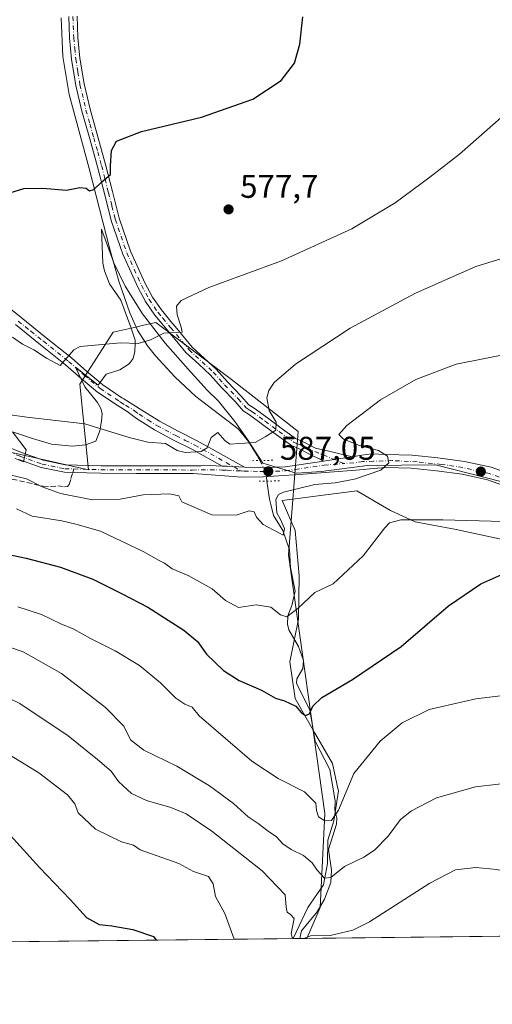
# Model space of a CAD drawing. Units: metres. Extents: x 576542 to 579971, y 4747365 to 4749717.
# Drawn here: x 578246 to 578390, y 4747365 to 4747665 of the extents above; entities that cross this region are included whole.
import ezdxf

# ---------------------------------------------------------------- set-up
doc = ezdxf.new("R2010")
doc.units = ezdxf.units.M
doc.header["$MEASUREMENT"] = 0
for name, pattern in [('DGN Style 3', [2.307223458686699, 1.648016756204785, -0.6592067024819142]), ('DGN Style 4', [2.6384748266838614, 1.318413404963828, -0.6592067024819142, 0.001648016756204785, -0.6592067024819142]), ('DGN Style 5', [1.1536117293433497, 0.4944050268614355, -0.6592067024819142])]:
    doc.linetypes.add(name, pattern=pattern)
for name, color, linetype, lineweight in [('Comarca CxS', 21, 'Continuous', 0), ('Comunidad Autónoma CxS', 142, 'Continuous', 0), ('Corriente natural lineal', 142, 'Continuous', 13), ('Corriente natural lineal oculto', 9, 'DGN Style 4', 13), ('Curva de nivel maestra', 30, 'Continuous', 30), ('Curva de nivel normal', 30, 'Continuous', 0), ('Entidad de ámbito territorial CxS', 92, 'Continuous', 0), ('Espacio natural protegido', 121, 'Continuous', 13), ('Espacio natural protegido CxS', 121, 'Continuous', 0), ('Municipio CxS', 4, 'Continuous', 0), ('Pastizal CxS', 92, 'Continuous', 0), ('Pista pavimentada Cxs', 135, 'Continuous', 0), ('Pista pavimentada eje', 135, 'DGN Style 4', 0), ('Prado CxS', 92, 'Continuous', 0), ('Provincia CxS', 1, 'Continuous', 0), ('Puente lineal', 2, 'DGN Style 5', 0), ('Punto de cota en terreno', 7, 'Continuous', 0), ('Rótulo de punto de cota en terreno', 7, 'Continuous', 0), ('Senda', 7, 'DGN Style 3', 0), ('Senda no paivmentada conexión', 7, 'DGN Style 3', 0), ('Suelo desnudo CxS', 253, 'Continuous', 0)]:
    doc.layers.add(name, color=color, linetype=linetype, lineweight=lineweight)
doc.styles.add('Style-Arial', font='txt')

# ---------------------------------------------------------------- blocks, each defined once
blk = doc.blocks.new('*U14')
at = {"layer": 'Prado CxS', "color": 92, "linetype": 'Continuous', "lineweight": 0}
blk.add_polyline3d([(578529.0225999998, 4747387.357899999, 607.1684999999999), (578333.3295, 4747385.1325, 613.959600000002), (578337.4036999998, 4747394.625700001, 612.222099999999), (578338.8154999996, 4747423.2487, 604.3852999999945), (578327.7496999997, 4747502.1623, 590.4986999999965), (578330.6401000004, 4747539.7281, 586.2774999999965), (578310.4123000001, 4747555.621300001, 582.1298999999999), (578287.2959000003, 4747572.9595, 578.7213999999949), (578283.1357000005, 4747572.035300001, 578.6521999999968), (578281.6120999996, 4747571.696900001, 578.7287999999971), (578274.2928999999, 4747570.0711, 579.1569000000018), (578264.1788999997, 4747554.177300001, 581.5488999999943), (578266.8312999997, 4747528.004100001, 587.4342000000033), (578191.5926999999, 4747545.049500001, 588.734700000001)], dxfattribs=at)
blk = doc.blocks.new('*U16')
at = {"layer": 'Espacio natural protegido CxS', "color": 121, "linetype": 'Continuous', "lineweight": 0, "flags": 128}
for points in [[(578244.4178000003, 4747531.546299999), (578246.9498000003, 4747530.499299999), (578247.7718999992, 4747534.110200001), (578243.6630000008, 4747539.6853), (578249.6959999999, 4747537.601199999), (578255.5179000013, 4747535.924100001), (578261.8319000007, 4747535.215), (578265.8448999992, 4747535.658999999), (578269.0438999991, 4747536.8339), (578270.280000001, 4747539.890900001), (578270.7440000009, 4747542.9069), (578270.9980999996, 4747545.1799), (578270.5351000006, 4747546.765799999), (578269.5820999999, 4747548.534800001), (578265.6412000015, 4747553.3249), (578262.8654000004, 4747559.388900002), (578269.6942000003, 4747553.868799999), (578272.2092999996, 4747557.188799999), (578276.3202999989, 4747558.516700001), (578279.211400001, 4747560.365599999), (578280.4194000005, 4747562.0196), (578280.9113999997, 4747564.137599999), (578281.0025000012, 4747566.602700001), (578281.0384999996, 4747567.575599999), (578279.6935999988, 4747571.561600001), (578276.6517000003, 4747579.8296), (578273.2438000002, 4747584.814600001), (578271.6318999998, 4747588.703600002), (578271.1278999995, 4747591.061600001), (578270.7530999999, 4747601.458500001), (578274.4669000001, 4747591.1975), (578278.0138000001, 4747584.023499999), (578283.2166, 4747575.640499999), (578290.1445000008, 4747566.680500001), (578297.1853000005, 4747558.729400001), (578302.0764000008, 4747553.3336), (578302.9911999991, 4747552.3244), (578306.4550999999, 4747548.9953), (578311.3920000001, 4747542.815300002), (578315.2489000007, 4747537.268300001), (578319.9457999995, 4747530.092300001), (578330.0256999992, 4747526.982200001), (578331.8353000003, 4747527.103399999), (578337.7276999992, 4747527.498099999), (578351.7807000004, 4747529.326900001), (578372.5456999991, 4747529.577600001), (578392.8196000007, 4747524.339299999)], [(578394.329300001, 4747506.532400001), (578378.8603000002, 4747509.876599999), (578366.3034000001, 4747512.171800001), (578358.8444999988, 4747515.683900001), (578348.5595999997, 4747521.623000001), (578333.6493000003, 4747519.711200001), (578331.3096000007, 4747519.411199999), (578325.8285000003, 4747518.708299999), (578329.7853999994, 4747509.5143), (578331.018100001, 4747495.772399998), (578330.7308999992, 4747482.556399999), (578328.1575999995, 4747469.4916), (578329.8013999999, 4747458.288599999), (578335.6511999995, 4747447.929599999), (578341.1299999994, 4747438.4646), (578342.7826000003, 4747430.889799999), (578342.9369000006, 4747430.182600001), (578341.5557000005, 4747421.045700001), (578339.703599999, 4747415.090800002), (578339.6173999994, 4747407.973800001), (578338.3953000006, 4747401.5049), (578333.6082000004, 4747394.565000001), (578329.1120999994, 4747385.084600001), (576568.2300005824, 4747365.059982486)]]:
    blk.add_lwpolyline(points, dxfattribs=at)
blk = doc.blocks.new('5PATER')
at = {"layer": 'Suelo desnudo CxS', "linetype": 'Continuous', "lineweight": 0}
h = blk.add_hatch(color=51, dxfattribs=at)
edge = h.paths.add_edge_path()
edge.add_ellipse((0, 0), major_axis=(-0.1095731443231308, -0.1110710700762829), ratio=0.9994222409660322, start_angle=0, end_angle=360)

msp = doc.modelspace()

# ---------------------------------------------------------------- linework, layer by layer
at = {"layer": 'Comarca CxS', "color": 21, "linetype": 'Continuous', "lineweight": 0, "flags": 128}
msp.add_lwpolyline([(578329.1120999994, 4747385.084600001), (576568.2300005824, 4747365.059982486), (576559.6156308824, 4748137.495154538), (576556.7958000008, 4748390.3429), (576542.4300005818, 4749678.499982463), (577975.5884536179, 4749694.803347335), (578665.8004393191, 4749702.655080562), (578800.1021328653, 4749704.182873603), (579534.9452000001, 4749712.542400001), (579553.9290999997, 4749712.758400001), (579594.4498079959, 4749713.219249983), (579944.3800006084, 4749717.199982461), (579945.4058999999, 4749629.231799999), (579963.479382611, 4748079.495227152), (579971.3600006093, 4747403.759982483), (579950.9594754932, 4747403.527990077)], close=True, dxfattribs=at)
at = {"layer": 'Comunidad Autónoma CxS', "color": 142, "linetype": 'Continuous', "lineweight": 0, "flags": 128}
msp.add_lwpolyline([(578329.1120999994, 4747385.084600001), (576568.2300005824, 4747365.059982486), (576559.6156308824, 4748137.495154538), (576556.7958000008, 4748390.3429), (576542.4300005818, 4749678.499982463), (577975.5884536179, 4749694.803347335), (578665.8004393191, 4749702.655080562), (578800.1021328653, 4749704.182873603), (579534.9452000001, 4749712.542400001), (579553.9290999997, 4749712.758400001), (579594.4498079959, 4749713.219249983), (579944.3800006084, 4749717.199982461), (579945.4058999999, 4749629.231799999), (579963.479382611, 4748079.495227152), (579971.3600006093, 4747403.759982483), (579950.9594754932, 4747403.527990077)], close=True, dxfattribs=at)
at = {"layer": 'Corriente natural lineal', "color": 142, "linetype": 'Continuous', "lineweight": 13}
for points in [[(578319.0270999996, 4747530.8803, 585.3255999999965), (578318.2100999998, 4747532.450099999, 584.652700000006), (578315.5800999999, 4747536.700099999, 583.505799999999), (578312.3501000004, 4747540.540100001, 583.2577000000019), (578299.4901000002, 4747550.390100001, 581.1201000000001), (578293.1300999997, 4747556.360099999, 580.1998000000021), (578287.2200999996, 4747562.780099999, 578.9247999999934), (578284.8201000001, 4747565.8301, 579.0715999999958), (578281.7401000002, 4747570.640100001, 578.8092999999935), (578279.3501000004, 4747575.890100001, 578.5509000000021), (578276.0701000001, 4747585.5701, 577.2752000000038), (578273.2500999998, 4747595.370100001, 576.3827000000019), (578267.0401, 4747619.9001, 574.306700000001), (578260.8800999997, 4747642.530099999, 572.8537000000069), (578258.9401000004, 4747654.130100001, 572.0801000000065), (578258.4901000002, 4747665.880100001, 571.5847000000067)], [(578331.1458999999, 4747385.1077, 614.280700000003), (578331.6599000003, 4747387.4506, 613.7912000000069), (578336.4710999997, 4747393.246400001, 612.7289000000019), (578338.6649000002, 4747397.1436, 611.5274999999965), (578340.6171000004, 4747402.163000001, 609.5987000000023), (578340.8302999996, 4747405.948000001, 608.6071999999986), (578339.9145999998, 4747412.2907, 607.1247000000003), (578342.3953, 4747419.9878, 604.0660999999964), (578342.4138000002, 4747421.8158, 603.726999999999), (578341.8372999998, 4747424.256100001, 603.4570999999996), (578341.9299999997, 4747427.0645, 602.9689000000071), (578340.3631999996, 4747436.698899999, 602.1790999999939), (578335.8136999998, 4747445.3397, 600.5812000000005), (578334.2585000005, 4747454.743799999, 599.4410000000062), (578330.2059000004, 4747462.992500001, 598.2483999999968), (578330.2978999997, 4747464.329600001, 598.0864000000003), (578332.0789999999, 4747467.4321, 597.652900000001), (578332.3400999998, 4747469.913699999, 597.2930000000051), (578330.7505000001, 4747474.218699999, 596.729800000001), (578327.8073000005, 4747479.296599999, 595.7358999999997), (578327.4112999998, 4747481.0165, 595.3742000000057), (578327.5103000002, 4747483.5417, 594.7792999999947), (578328.7107999995, 4747486.648600001, 593.939400000003), (578329.7527999999, 4747491.010500001, 592.9140999999945), (578328.3679000001, 4747498.2336, 591.3815000000031), (578328.0455, 4747503.6654, 590.3130999999995), (578325.9841, 4747509.505700001, 589.6940999999933), (578323.1348000001, 4747514.085200001, 588.6546999999991), (578322.341, 4747517.524800001, 587.4968999999984), (578321.9441000001, 4747519.112299999, 587.4081000000006), (578321.1736000003, 4747524.603599999, 586.7793999999994)]]:
    msp.add_polyline3d(points, dxfattribs=at)
at = {"layer": 'Corriente natural lineal oculto', "color": 9, "linetype": 'DGN Style 4', "lineweight": 13, "extrusion": (-0.4929510070940804, 0.03279916725278611, 0.8694386230392894), "elevation": -128858.9827661934, "flags": 128}
msp.add_lwpolyline([(-4775445.007979747, 227960.3567580525), (-4775447.920527031, 227959.6572209282), (-4775451.128326749, 227957.4140871282)], dxfattribs=at)
at = {"layer": 'Curva de nivel maestra', "color": 30, "linetype": 'Continuous', "lineweight": 30, "flags": 128}
for points, elevation in [([(578239.7599999999, 4747611.590100001), (578247.1299999999, 4747613.800100001), (578252.8899999997, 4747613.9901), (578260.0999999996, 4747613.380100001), (578264.2000000002, 4747614.140100001), (578266.0499999998, 4747613.9901), (578267.0899999999, 4747613.170100001), (578268.4199999999, 4747613.5001), (578270.8899999997, 4747615.920100001), (578273.4600000001, 4747618.0701), (578273.5099999999, 4747620.770099999), (578273.7800000003, 4747625.450099999), (578275.3600000005, 4747628.2601), (578282.9100000003, 4747631.200099999), (578301.1799999997, 4747635.5801), (578316.8499999996, 4747641.100099999), (578325.4699999997, 4747646.8101), (578329.5199999996, 4747652.110099999), (578331.1799999997, 4747657.880100001), (578332.0999999996, 4747666.200099999)], 575), ([(578239.4900000002, 4747502.880100001), (578247.8399999999, 4747501.130100001), (578258.2300000004, 4747498.3301), (578268.1500000004, 4747494.710100001), (578277.0999999996, 4747490.210100001), (578284.8799999999, 4747486.170100001), (578295.8600000005, 4747479.1601), (578300.0199999996, 4747475.670100001), (578302.7400000002, 4747471.8101), (578307.9000000004, 4747466.890100001), (578312.7400000002, 4747463.800100001), (578319.4600000001, 4747460.8201), (578323.75, 4747458.4301), (578326.5300000003, 4747457.5801), (578329.9199999999, 4747456.0001), (578331.6699999999, 4747453.920100001), (578332.9500000002, 4747453.090100001), (578334.1100000005, 4747453.6501), (578335.1299999999, 4747455.9801), (578337.8700000001, 4747458.6501), (578347.2300000004, 4747464.0801), (578362.0800000001, 4747474.220100001), (578376.5, 4747486.5801), (578386.3200000003, 4747493.2601), (578395.4600000001, 4747497.3301)], 600.0000000000001), ([(578240.1200000001, 4747419.7501), (578251.8700000001, 4747406.8301), (578261.2400000002, 4747397.0101), (578266.1900000004, 4747391.520099999), (578270.0199999996, 4747389.380100001), (578273.8899999997, 4747389.0001), (578280.2599999999, 4747387.890100001), (578286.5700000003, 4747385.700099999), (578287.4188000001, 4747384.6106)], 625), ([(578287.4188000001, 4747384.6106), (578287.4189999999, 4747384.610400001)], 625)]:
    msp.add_lwpolyline(points, dxfattribs=dict(at, elevation=elevation))
at = {"layer": 'Curva de nivel normal', "color": 30, "linetype": 'Continuous', "lineweight": 0, "flags": 128}
for points, elevation in [([(578393.2999999998, 4747636.230000001), (578379.8700000001, 4747624.27), (578370.8399999999, 4747617.34), (578360.2199999997, 4747609.51), (578347.0300000003, 4747601.52), (578325.6399999997, 4747591.76), (578303.5099999999, 4747583.609999999), (578295.0499999998, 4747579.710000001), (578293.5800000001, 4747577.91), (578293.8600000005, 4747575.27), (578295.0300000003, 4747571.600000001), (578295.3300000001, 4747570.029999999), (578289.7199999997, 4747569.680000001), (578285.6699999999, 4747567.66), (578281.8799999999, 4747566.57), (578276.5, 4747566.730000001), (578264.25, 4747565.609999999), (578262.3700000001, 4747564.640000001), (578258.1900000004, 4747559.9), (578254, 4747562.060000001), (578250.1500000004, 4747564.600000001), (578246.6600000003, 4747566.390000001), (578243.6799999997, 4747568.480000001)], 580), ([(578392.4100000003, 4747592.369999999), (578384.7999999998, 4747590.060000001), (578366.4100000003, 4747581.949999999), (578346.5, 4747571.210000001), (578329.8399999999, 4747560.27), (578323.3700000001, 4747554.66), (578321.75, 4747552.26), (578321.1200000001, 4747549.99), (578321.8300000001, 4747546.109999999), (578323.9900000002, 4747542.539999999), (578323.8600000005, 4747540.17), (578320.6699999999, 4747538.109999999), (578317.5499999998, 4747536.4), (578312.8300000001, 4747536.09), (578309.9000000004, 4747535.850000001), (578308.29, 4747536.970000001), (578306.2100000001, 4747539.42), (578304.1900000004, 4747537.859999999), (578302.9199999999, 4747534.720000001), (578301.1399999997, 4747533.66), (578296.2699999996, 4747533.359999999), (578293.79, 4747533.99), (578290.2300000004, 4747536.08), (578284.9100000003, 4747536.529999999), (578279.2000000002, 4747537.939999999), (578265.6399999997, 4747542.08), (578248.0300000003, 4747544.09), (578230.5899999999, 4747546.529999999)], 585), ([(578396.8399999999, 4747563.850000001), (578378.8399999999, 4747560.230000001), (578366.5, 4747555.550000001), (578355.7199999997, 4747549.390000001), (578345.5, 4747541.58), (578343.1100000005, 4747538.850000001), (578344.4500000002, 4747537.41), (578349.4100000003, 4747535.42), (578355.1399999997, 4747533.99), (578357.8600000005, 4747532.180000001), (578358.3300000001, 4747530.140000001), (578355.8399999999, 4747527.92), (578347.8099999996, 4747525.230000001), (578341.9600000001, 4747524.100000001), (578335.7599999999, 4747523.550000001), (578326.2599999999, 4747521.230000001), (578324.6500000004, 4747520.560000001), (578323.8600000005, 4747518.960000001), (578324.2199999997, 4747514.91), (578325.3399999999, 4747512.859999999), (578326.5, 4747510.199999999), (578326.0999999996, 4747508.15), (578320.04, 4747511.34), (578317.9600000001, 4747513.59), (578317.2999999998, 4747515.25), (578315.7300000004, 4747515.57), (578311.7400000002, 4747514.189999999), (578304.3799999999, 4747514.34), (578295.2599999999, 4747518.279999999), (578294.29, 4747520.09), (578291.4800000004, 4747520.76), (578283.4600000001, 4747520.41), (578276.4400000004, 4747519.060000001), (578267.9699999997, 4747518.930000001), (578258.2300000004, 4747520.84), (578252.6699999999, 4747522.880000001), (578247.9400000004, 4747525.34), (578242.8600000005, 4747526.57)], 590), ([(578393.1500000004, 4747512.26), (578374.7300000004, 4747512.82), (578361.9600000001, 4747512.75), (578358.5199999996, 4747511.850000001), (578357.0599999996, 4747510.380000001), (578350.4800000004, 4747501.779999999), (578341.3300000001, 4747493.300000001), (578335.7199999997, 4747490.600000001), (578330.6299999999, 4747485.880000001), (578327.2199999997, 4747483.27), (578325.25, 4747483.880000001), (578322.3200000003, 4747486.15), (578317.9100000003, 4747486.869999999), (578312.5499999998, 4747486.02), (578308.5499999998, 4747488.199999999), (578304.4800000004, 4747491.74), (578297.1600000003, 4747495.779999999), (578292.25, 4747497.880000001), (578289.9500000002, 4747499.600000001), (578288.1100000005, 4747500.52), (578283.4800000004, 4747503.130000001), (578270.4500000002, 4747509.300000001), (578262.9699999997, 4747511.5), (578258.7199999997, 4747512.480000001), (578249.6699999999, 4747513.92), (578244.9000000004, 4747516.199999999)], 595), ([(578403.1799999997, 4747460.41), (578384.8200000003, 4747458.180000001), (578370.5599999996, 4747455.01), (578362.3600000005, 4747450.869999999), (578355.6500000004, 4747445.289999999), (578347.6600000003, 4747435.480000001), (578342.9800000004, 4747424.27), (578340.8200000003, 4747421.07), (578338.7699999996, 4747421.01), (578336.8600000005, 4747422.25), (578336.25, 4747424.15), (578336.0800000001, 4747426.42), (578332.6299999999, 4747429.859999999), (578324.5899999999, 4747433.890000001), (578316.5700000003, 4747439.220000001), (578300.5599999996, 4747453.039999999), (578298.3899999997, 4747455.640000001), (578296.1799999997, 4747456.539999999), (578293.4400000004, 4747458.430000001), (578288.7800000003, 4747463.07), (578282.3700000001, 4747468.33), (578274.9100000003, 4747472.869999999), (578267.4000000004, 4747476.640000001), (578262.3700000001, 4747479.449999999), (578258.3200000003, 4747481.09), (578252.4600000001, 4747483.939999999), (578245.2699999996, 4747486.27)], 605), ([(578230.7199999997, 4747478), (578246.9299999997, 4747472.550000001), (578258.6200000001, 4747465.9), (578272.0199999996, 4747455.619999999), (578277.5599999996, 4747449.84), (578279.5899999999, 4747445.710000001), (578283.6699999999, 4747442.600000001), (578293.6799999997, 4747437.699999999), (578303.6799999997, 4747431.680000001), (578310.9500000002, 4747426.300000001), (578315.4699999997, 4747422.230000001), (578318.5300000003, 4747420.17), (578321.5099999999, 4747417.82), (578324.1200000001, 4747416.09), (578325.9800000004, 4747413.970000001), (578328.5199999996, 4747412.220000001), (578332.29, 4747410.430000001), (578334.9800000004, 4747408.210000001), (578336.5, 4747405.939999999), (578338.7400000002, 4747403.51), (578340.6399999997, 4747403.680000001), (578344.75, 4747407.09), (578350.7000000002, 4747409.91), (578353.9800000004, 4747412.039999999), (578358.0999999996, 4747416.369999999), (578361.8499999996, 4747421.380000001), (578365.1699999999, 4747424.08), (578372.8399999999, 4747428.050000001), (578384.6900000004, 4747431.4), (578398.7699999996, 4747433.01)], 610), ([(578235.7100000001, 4747461.66), (578245.8399999999, 4747456.779999999), (578260.5999999996, 4747446.960000001), (578269.54, 4747439.720000001), (578273.7300000004, 4747436.180000001), (578275.9500000002, 4747433.029999999), (578279.9000000004, 4747429.34), (578284.4400000004, 4747427.199999999), (578291.9000000004, 4747425.100000001), (578296.5999999996, 4747423.140000001), (578304.3300000001, 4747417.859999999), (578319.7300000004, 4747405.77), (578326.6799999997, 4747398.480000001), (578327.0700000003, 4747394.65), (578327.2999999998, 4747393.180000001), (578328.3499999996, 4747392.449999999), (578329.4400000004, 4747391.180000001), (578328.5700000003, 4747386.680000001), (578328.8200000003, 4747385.42), (578329.3337000003, 4747385.087099999)], 615), ([(578311.2117, 4747384.881100001), (578308.3700000001, 4747392.730000001), (578305.4600000001, 4747397.92), (578304.7599999999, 4747401.83), (578303.3499999996, 4747404.08), (578298.7800000003, 4747405.600000001), (578294.3600000005, 4747408.039999999), (578282.5099999999, 4747412.15), (578280.54, 4747413.59), (578276.8300000001, 4747414.609999999), (578268.9400000004, 4747418.42), (578263.6799999997, 4747423.480000001), (578262.6699999999, 4747426.15), (578260.3899999997, 4747428.960000001), (578251.6600000003, 4747435.67), (578236.3300000001, 4747445.039999999)], 620), ([(578332.3858000003, 4747385.1218), (578334.4000000004, 4747385.9), (578340.4100000003, 4747386.060000001), (578347.3200000003, 4747387.720000001), (578352.4000000004, 4747390.16), (578370.8399999999, 4747402.039999999), (578378.6600000003, 4747406.039999999), (578384.8300000001, 4747406.810000001), (578391.2199999997, 4747406.199999999), (578399.9600000001, 4747404.119999999), (578408.5199999996, 4747400.890000001), (578417.8200000003, 4747396.65), (578426.5899999999, 4747392.92), (578436.4500000002, 4747386.77), (578437.1117000004, 4747386.312700001)], 615)]:
    msp.add_lwpolyline(points, dxfattribs=dict(at, elevation=elevation))
at = {"layer": 'Entidad de ámbito territorial CxS', "color": 92, "linetype": 'Continuous', "lineweight": 0, "flags": 128}
msp.add_lwpolyline([(579950.9594754932, 4747403.527990077), (578329.1120999994, 4747385.084600001), (576568.2300005824, 4747365.059982486)], dxfattribs=at)
at = {"layer": 'Espacio natural protegido', "color": 121, "linetype": 'Continuous', "lineweight": 13, "flags": 128}
for points in [[(578244.4177999995, 4747531.5463), (578246.9497999996, 4747530.4993), (578247.7718999984, 4747534.110200002), (578243.6629999998, 4747539.685299999), (578249.695999999, 4747537.601199998), (578255.5179000006, 4747535.924100001), (578261.8319, 4747535.214999998), (578265.8448999984, 4747535.659), (578269.0438999982, 4747536.833900001), (578270.28, 4747539.8909), (578270.7440000002, 4747542.906899998), (578270.9980999988, 4747545.1799), (578270.5350999997, 4747546.765799998), (578269.5820999991, 4747548.534800002), (578265.6412000007, 4747553.324900002), (578262.8653999994, 4747559.388900002), (578269.6941999993, 4747553.8688), (578272.2092999989, 4747557.188800001), (578276.320299998, 4747558.516700001), (578279.2114000003, 4747560.3656), (578280.4193999995, 4747562.019600002), (578280.9113999989, 4747564.137599999), (578281.0025000003, 4747566.602700001), (578281.0384999987, 4747567.575599999), (578279.693599998, 4747571.561600001), (578276.6516999993, 4747579.8296), (578273.2437999992, 4747584.814600003), (578271.631899999, 4747588.703600002), (578271.1278999987, 4747591.061600001), (578270.753099999, 4747601.458499999), (578274.4668999994, 4747591.197500001), (578278.0137999991, 4747584.023499998), (578283.2165999992, 4747575.640499998), (578290.1444999997, 4747566.680500002), (578297.1852999995, 4747558.729400001), (578302.0763999999, 4747553.333600001), (578302.9911999983, 4747552.324400002), (578306.4550999991, 4747548.995299999), (578311.3919999994, 4747542.815300004), (578315.2488999999, 4747537.268300002), (578319.9457999987, 4747530.092300002), (578330.0256999984, 4747526.982200001), (578331.8352999993, 4747527.103399999), (578337.7276999984, 4747527.4981), (578351.7806999995, 4747529.326900002), (578372.5456999983, 4747529.577600002), (578392.8195999999, 4747524.339299999)], [(578394.3293000001, 4747506.532400002), (578378.8602999992, 4747509.8766), (578366.3033999993, 4747512.171800002), (578358.844499998, 4747515.683900001), (578348.5595999989, 4747521.623000001), (578333.6492999995, 4747519.711200002), (578331.3095999999, 4747519.4112), (578325.8284999996, 4747518.708299999), (578329.7853999984, 4747509.5143), (578331.0181000001, 4747495.772399999), (578330.7308999985, 4747482.5564), (578328.1575999985, 4747469.491600002), (578329.8013999991, 4747458.288600001), (578335.6511999987, 4747447.929599999), (578341.1299999986, 4747438.464599999), (578342.7825999995, 4747430.889799997), (578342.9368999995, 4747430.182600002), (578341.5556999998, 4747421.045700001), (578339.7035999983, 4747415.090800002), (578339.6173999986, 4747407.973800002), (578338.3952999996, 4747401.504900001), (578333.6081999994, 4747394.565000001), (578329.1120664584, 4747385.084529286)]]:
    msp.add_lwpolyline(points, dxfattribs=at)
at = {"layer": 'Municipio CxS', "color": 4, "linetype": 'Continuous', "lineweight": 0, "flags": 128}
msp.add_lwpolyline([(579950.9594754932, 4747403.527990077), (578329.1120999994, 4747385.084600001), (576568.2300005824, 4747365.059982486)], dxfattribs=at)
at = {"layer": 'Pastizal CxS', "color": 92, "linetype": 'Continuous', "lineweight": 0, "extrusion": (0.07189134307361741, 0.0008175666105993712, 0.997412134664457), "elevation": 46070.99739603759, "flags": 128}
msp.add_lwpolyline([(4740501.648771269, -630598.3140370231), (4740501.648771269, -630327.9317870896)], dxfattribs=at)
at = {"layer": 'Pastizal CxS', "color": 92, "linetype": 'Continuous', "lineweight": 0, "extrusion": (0.1454741181687791, 0.001652282226288502, 0.9893606778654895), "elevation": 92583.97866389315, "flags": 128}
msp.add_lwpolyline([(4740510.715252548, -625397.2965994234), (4740510.715252548, -625395.0894762956)], dxfattribs=at)
at = {"layer": 'Pastizal CxS', "color": 92, "linetype": 'Continuous', "lineweight": 0}
for points in [[(577826.6486999998, 4747704.129100001, 586.2412999999942), (577886.6939000003, 4747681.135700001, 583.9337999999989), (577954.0500999996, 4747655.7039, 585.0561000000016), (577979.6227000002, 4747646.0075, 584.7342999999964), (578000.2111000001, 4747644.4323, 582.8138000000035), (578011.3066999996, 4747631.628900001, 583.5929999999935), (578028.3766999999, 4747617.118899999, 582.5938000000025), (578048.0075000003, 4747610.2907, 582.181500000006), (578070.1990999999, 4747607.7291, 582.8638000000064), (578092.3903000001, 4747601.7543, 583.7209000000003), (578134.2125000004, 4747574.441500001, 585.6622999999963), (578191.5926999999, 4747545.049500001, 588.734700000001), (578266.8312999997, 4747528.004100001, 587.4342000000033), (578264.1788999997, 4747554.177300001, 581.5488999999943), (578274.2928999999, 4747570.0711, 579.1569000000018), (578281.6120999996, 4747571.696900001, 578.7287999999971), (578283.1357000005, 4747572.035300001, 578.6521999999968), (578287.2959000003, 4747572.9595, 578.7213999999949), (578310.4123000001, 4747555.621300001, 582.1298999999999), (578330.6401000004, 4747539.7281, 586.2774999999965), (578327.7496999997, 4747502.1623, 590.4986999999965), (578338.8154999996, 4747423.2487, 604.3852999999945), (578337.4036999998, 4747394.625700001, 612.222099999999), (578333.3295, 4747385.1326, 613.959600000002)], [(578191.5926999999, 4747545.049500001, 588.734700000001), (578266.8312999997, 4747528.004100001, 587.4342000000033), (578264.1788999997, 4747554.177300001, 581.5488999999943), (578274.2928999999, 4747570.0711, 579.1569000000018), (578281.6120999996, 4747571.696900001, 578.7287999999971), (578283.1357000005, 4747572.035300001, 578.6521999999968), (578287.2959000003, 4747572.9595, 578.7213999999949), (578310.4123000001, 4747555.621300001, 582.1298999999999), (578330.6401000004, 4747539.7281, 586.2774999999965), (578327.7496999997, 4747502.1623, 590.4986999999965), (578338.8154999996, 4747423.2487, 604.3852999999945), (578337.4036999998, 4747394.625700001, 612.222099999999), (578333.3295, 4747385.1325, 613.959600000002), (578061.4808, 4747382.041099999, 633.720100000006)]]:
    msp.add_polyline3d(points, dxfattribs=at)
at = {"layer": 'Pista pavimentada Cxs', "color": 135, "linetype": 'Continuous', "lineweight": 0, "extrusion": (0.1525938023738252, -0.9882866750665388, 0.002139944630941169), "elevation": -4603669.218402172, "flags": 128}
msp.add_lwpolyline([(1296019.657601343, 10442.56763673029), (1296014.167651009, 10441.78003492692), (1296010.843602589, 10440.18673127876)], dxfattribs=at)
msp.add_lwpolyline([(1296019.657601343, 10442.56763673029), (1296014.167651009, 10441.78003492692), (1296010.843602589, 10440.18673127876)], dxfattribs=at)
at = {"layer": 'Pista pavimentada Cxs', "color": 135, "linetype": 'Continuous', "lineweight": 0, "extrusion": (-0.1201610759109315, -0.05309354067930679, 0.9913336430153384), "elevation": -320971.7824788713, "flags": 128}
msp.add_lwpolyline([(-4108782.479071604, 2426594.733993046), (-4108784.847868166, 2426589.999971241), (-4108785.520047819, 2426588.590193402)], dxfattribs=at)
msp.add_lwpolyline([(-4108782.479071604, 2426594.733993046), (-4108784.847868166, 2426589.999971241), (-4108785.520047819, 2426588.590193402)], dxfattribs=at)
at = {"layer": 'Pista pavimentada Cxs', "color": 135, "linetype": 'Continuous', "lineweight": 0}
for points in [[(578263.3101000004, 4747666.350099999, 571.7832000000053), (578263.5800999999, 4747659.920100001, 572.4446999999927), (578264.1700999998, 4747653.5601, 572.5378999999957), (578265.4501, 4747645.770099999, 573.3169000000053), (578267.2600999996, 4747638.0701, 575.8282999999938), (578269.6201, 4747629.640100001, 575.653999999995), (578272.0201000003, 4747621.130100001, 576.3294000000024), (578274.1101000002, 4747612.9101, 578.0654000000068), (578276.1700999998, 4747604.8201, 577.7140000000073), (578279.6300999997, 4747594.710100001, 581.779999999999), (578284.0701000001, 4747584.9101, 581.4897999999957), (578286.3201000001, 4747580.6801, 580.7863999999972), (578289.0100999996, 4747576.790100001, 580.1716000000015), (578291.8901000004, 4747573.3301, 580.3991999999998), (578293.6901000004, 4747571.1501, 580.9168000000063), (578298.4200999998, 4747565.4301, 581.4337999999989), (578305.6700999998, 4747558.720100001, 582.4807000000001), (578309.1501000002, 4747554.840100001, 584.2927000000054), (578313.3300999999, 4747550.5101, 584.7706000000035), (578315.6101000002, 4747547.9101, 586.471000000005), (578317.2801000001, 4747546.8101, 587.4391999999935), (578321.3201000001, 4747543.890100001, 587.5383000000002), (578324.6001000004, 4747541.450099999, 587.4661999999954), (578325.5301000001, 4747540.7601, 587.3850999999995), (578329.8901000004, 4747537.590100001, 587.9563999999956), (578331.5701000001, 4747536.880100001, 588.5871000000043), (578335.9301000005, 4747534.630100001, 588.6774000000005), (578340.9001000002, 4747533.530099999, 590.3678000000073), (578347.0900999998, 4747532.050100001, 590.9465000000055), (578341.6646999996, 4747531.210700001, 590.1588999999949), (578338.3800999997, 4747530.700099999, 588.5656000000017), (578337.4101, 4747531.280099999, 588.1361999999936), (578335.3101000004, 4747532.2501, 587.8236999999936), (578330.5301000001, 4747534.640100001, 587.9756000000052), (578328.6601, 4747535.420100001, 587.6921000000002), (578324.0701000001, 4747538.770099999, 587.008600000001), (578319.8601000002, 4747541.9001, 586.9823000000034), (578315.8800999997, 4747544.780099999, 586.8506000000052), (578313.9700999996, 4747546.030099999, 586.2088999999978), (578311.5100999996, 4747548.840100001, 585.1493999999948), (578307.3501000004, 4747553.1501, 585.5347000000038), (578303.9101, 4747556.9801, 583.0157999999938), (578300.3701, 4747560.2601, 582.2770000000019), (578296.4700999996, 4747563.8201, 582.4229999999952), (578291.7401000002, 4747569.540100001, 581.9309999999969), (578287.0000999998, 4747575.2601, 580.2936999999947), (578284.1601, 4747579.360099999, 580.8092000000033), (578281.8000999996, 4747583.790100001, 582.4513000000006), (578277.2701000003, 4747593.780099999, 583.5460000000021), (578273.7401000002, 4747604.100099999, 579.2115000000049), (578271.6501000002, 4747612.290100001, 579.4553000000016), (578269.5800999999, 4747620.4801, 578.1689000000042), (578267.1801000005, 4747628.960100001, 576.5736999999936), (578264.8000999996, 4747637.440099999, 577.5969999999943), (578262.9600999998, 4747645.280099999, 573.781799999997), (578261.6601, 4747653.2401, 572.6738000000041), (578261.0500999996, 4747659.7501, 572.8898999999947), (578260.7801000001, 4747666.270099999, 571.9729999999981)], [(578338.3800999997, 4747530.700099999, 588.5656000000017), (578337.4101, 4747531.280099999, 588.1361999999936), (578335.3101000004, 4747532.2501, 587.8236999999936), (578330.5301000001, 4747534.640100001, 587.9756000000052), (578328.6601, 4747535.420100001, 587.6921000000002), (578324.0701000001, 4747538.770099999, 587.008600000001), (578319.8601000002, 4747541.9001, 586.9823000000034), (578315.8800999997, 4747544.780099999, 586.8506000000052), (578313.9700999996, 4747546.030099999, 586.2088999999978), (578311.5100999996, 4747548.840100001, 585.1493999999948), (578307.3501000004, 4747553.1501, 585.5347000000038), (578303.9101, 4747556.9801, 583.0157999999938), (578300.3701, 4747560.2601, 582.2770000000019), (578296.4700999996, 4747563.8201, 582.4229999999952), (578291.7401000002, 4747569.540100001, 581.9309999999969), (578287.0000999998, 4747575.2601, 580.2936999999947), (578284.1601, 4747579.360099999, 580.8092000000033), (578281.8000999996, 4747583.790100001, 582.4513000000006), (578277.2701000003, 4747593.780099999, 583.5460000000021), (578273.7401000002, 4747604.100099999, 579.2115000000049), (578271.6501000002, 4747612.290100001, 579.4553000000016), (578269.5800999999, 4747620.4801, 578.1689000000042), (578267.1801000005, 4747628.960100001, 576.5736999999936), (578264.8000999996, 4747637.440099999, 577.5969999999943), (578262.9600999998, 4747645.280099999, 573.781799999997), (578261.6601, 4747653.2401, 572.6738000000041), (578261.0500999996, 4747659.7501, 572.8898999999947), (578260.7801000001, 4747666.270099999, 571.9729999999981)], [(578263.3101000004, 4747666.350099999, 571.7832000000053), (578263.5800999999, 4747659.920100001, 572.4446999999927), (578264.1700999998, 4747653.5601, 572.5378999999957), (578265.4501, 4747645.770099999, 573.3169000000053), (578267.2600999996, 4747638.0701, 575.8282999999938), (578269.6201, 4747629.640100001, 575.653999999995), (578272.0201000003, 4747621.130100001, 576.3294000000024), (578274.1101000002, 4747612.9101, 578.0654000000068), (578276.1700999998, 4747604.8201, 577.7140000000073), (578279.6300999997, 4747594.710100001, 581.779999999999), (578284.0701000001, 4747584.9101, 581.4897999999957), (578286.3201000001, 4747580.6801, 580.7863999999972), (578289.0100999996, 4747576.790100001, 580.1716000000015), (578291.8901000004, 4747573.3301, 580.3991999999998), (578293.6901000004, 4747571.1501, 580.9168000000063), (578298.4200999998, 4747565.4301, 581.4337999999989), (578305.6700999998, 4747558.720100001, 582.4807000000001), (578309.1501000002, 4747554.840100001, 584.2927000000054), (578313.3300999999, 4747550.5101, 584.7706000000035), (578315.6101000002, 4747547.9101, 586.471000000005), (578317.2801000001, 4747546.8101, 587.4391999999935), (578321.3201000001, 4747543.890100001, 587.5383000000002), (578324.6001000004, 4747541.450099999, 587.4661999999954), (578325.5301000001, 4747540.7601, 587.3850999999995), (578329.8901000004, 4747537.590100001, 587.9563999999956), (578331.5701000001, 4747536.880100001, 588.5871000000043), (578335.9301000005, 4747534.630100001, 588.6774000000005), (578340.9001000002, 4747533.530099999, 590.3678000000073), (578347.0900999998, 4747532.050100001, 590.9465000000055)], [(578238.8201000001, 4747580.4001, 577.6677000000054), (578246.2500999998, 4747574.5001, 578.8220000000001), (578253.9200999998, 4747568.350099999, 579.526199999993), (578261.5701000001, 4747562.1801, 580.1377999999969), (578266.3300999999, 4747558.0001, 580.7997999999934), (578271.1801000005, 4747553.950099999, 581.9756999999954), (578277.0000999998, 4747550.040100001, 583.7204999999958), (578277.6001000004, 4747549.670100001, 583.7455999999949), (578283.0100999996, 4747546.270099999, 586.2508999999991), (578288.4200999998, 4747542.860099999, 586.2449999999953), (578294.1101000002, 4747539.8301, 585.5075999999972), (578299.9101, 4747536.9301, 585.670299999998), (578314.3101000004, 4747528.890100001, 587.2951999999932), (578309.0601000004, 4747529.1601, 586.673299999995), (578307.5100999996, 4747529.210100001, 586.4881000000023), (578298.4901000002, 4747534.2501, 586.2439000000013), (578292.7200999996, 4747537.130100001, 585.6440000000002), (578286.8901000004, 4747540.2301, 585.8006000000023), (578281.3901000004, 4747543.690099999, 586.539300000004), (578278.5900999998, 4747545.840100001, 586.3770999999979), (578275.5100999996, 4747547.720100001, 586.1359999999986), (578269.5301000001, 4747551.7401, 583.0755000000064), (578264.5401, 4747555.9101, 581.523199999996), (578259.8000999996, 4747560.0701, 580.7473000000027), (578252.1901000004, 4747566.210100001, 580.261799999993), (578244.5401, 4747572.350099999, 579.7795999999944)], [(578238.8201000001, 4747580.4001, 577.6677000000054), (578246.2500999998, 4747574.5001, 578.8220000000001), (578253.9200999998, 4747568.350099999, 579.526199999993), (578261.5701000001, 4747562.1801, 580.1377999999969), (578266.3300999999, 4747558.0001, 580.7997999999934), (578271.1801000005, 4747553.950099999, 581.9756999999954), (578277.0000999998, 4747550.040100001, 583.7204999999958), (578277.6001000004, 4747549.670100001, 583.7455999999949), (578283.0100999996, 4747546.270099999, 586.2508999999991), (578288.4200999998, 4747542.860099999, 586.2449999999953), (578294.1101000002, 4747539.8301, 585.5075999999972), (578299.9101, 4747536.9301, 585.670299999998), (578314.3101000004, 4747528.890100001, 587.2951999999932)], [(578307.5100999996, 4747529.210100001, 586.4881000000023), (578298.4901000002, 4747534.2501, 586.2439000000013), (578292.7200999996, 4747537.130100001, 585.6440000000002), (578286.8901000004, 4747540.2301, 585.8006000000023), (578281.3901000004, 4747543.690099999, 586.539300000004), (578278.5900999998, 4747545.840100001, 586.3770999999979), (578275.5100999996, 4747547.720100001, 586.1359999999986), (578269.5301000001, 4747551.7401, 583.0755000000064), (578264.5401, 4747555.9101, 581.523199999996), (578259.8000999996, 4747560.0701, 580.7473000000027), (578252.1901000004, 4747566.210100001, 580.261799999993), (578244.5401, 4747572.350099999, 579.7795999999944)], [(578235.0800999999, 4747537.890100001, 588.1540999999997), (578246.3800999997, 4747533.340100001, 588.7421999999933), (578252.9501, 4747530.9801, 590.0927999999985), (578259.7100999998, 4747529.610099999, 589.0252999999939), (578270.5401, 4747529.3101, 591.1796000000032), (578281.4001000002, 4747529.2601, 588.5065999999933), (578290.0301000001, 4747529.2401, 586.9714999999997), (578298.3800999997, 4747529.2301, 586.5973999999987), (578301.1001000004, 4747529.270099999, 586.235400000005), (578303.8201000001, 4747529.3201, 586.1659000000072), (578307.5100999996, 4747529.210100001, 586.4881000000023), (578309.0601000004, 4747529.1601, 586.673299999995), (578314.3101000004, 4747528.890100001, 587.2951999999932), (578319.0301000001, 4747528.800100001, 588.573000000004), (578323.7701000003, 4747528.840100001, 590.3512000000047), (578326.6901000004, 4747529.0001, 590.5112999999983), (578329.6001000004, 4747529.340100001, 589.8665999999939), (578338.3800999997, 4747530.700099999, 588.5656000000017), (578341.6646999996, 4747531.210700001, 590.1588999999949), (578347.0900999998, 4747532.050100001, 590.9465000000055), (578350.1001000004, 4747532.5001, 590.8024000000005), (578353.1101000002, 4747532.960100001, 590.6358999999939), (578357.3400999998, 4747532.700099999, 590.965400000001), (578365.3701, 4747532.550100001, 591.6005000000005), (578373.2701000003, 4747531.710100001, 592.7213999999949), (578381.3101000004, 4747530.610099999, 593.2271999999939), (578389.4501, 4747528.8301, 593.3711999999941), (578397.9600999998, 4747525.770099999, 593.9627000000038)], [(578235.0800999999, 4747537.890100001, 588.1540999999997), (578246.3800999997, 4747533.340100001, 588.7421999999933), (578252.9501, 4747530.9801, 590.0927999999985), (578259.7100999998, 4747529.610099999, 589.0252999999939), (578270.5401, 4747529.3101, 591.1796000000032), (578281.4001000002, 4747529.2601, 588.5065999999933), (578290.0301000001, 4747529.2401, 586.9714999999997), (578298.3800999997, 4747529.2301, 586.5973999999987), (578301.1001000004, 4747529.270099999, 586.235400000005), (578303.8201000001, 4747529.3201, 586.1659000000072), (578307.5100999996, 4747529.210100001, 586.4881000000023)], [(578396.3800999997, 4747522.120100001, 593.5188000000053), (578388.3501000004, 4747525.0001, 593.1376000000018), (578380.6101000002, 4747526.700099999, 592.6175999999978), (578372.7901, 4747527.770099999, 592.1037000000069), (578365.1201, 4747528.5801, 591.3589999999967), (578357.4600999998, 4747528.720100001, 590.6092000000062), (578354.8201000001, 4747528.5101, 590.2027999999991), (578348.2200999996, 4747527.9801, 589.3334000000032), (578338.9501, 4747527.210100001, 588.7436000000016), (578329.5000999998, 4747526.4901, 591.9354000000021), (578320.0401, 4747525.880100001, 590.337400000004), (578313.4801000003, 4747525.860099999, 586.9505999999965), (578306.9301000005, 4747526.270099999, 586.5994999999966), (578302.8000999996, 4747526.600099999, 586.6768000000011), (578298.6601, 4747526.940099999, 586.7627999999969), (578281.3901000004, 4747526.9801, 588.0072999999975), (578270.5100999996, 4747527.020099999, 590.6886999999988), (578262.0251000002, 4747527.2601, 588.8892999999953), (578259.4501, 4747527.3301, 590.1667000000016), (578252.3400999998, 4747528.770099999, 592.167300000001), (578245.5601000004, 4747531.210100001, 589.4652999999962)], [(578396.3800999997, 4747522.120100001, 593.5188000000053), (578388.3501000004, 4747525.0001, 593.1376000000018), (578380.6101000002, 4747526.700099999, 592.6175999999978), (578372.7901, 4747527.770099999, 592.1037000000069), (578365.1201, 4747528.5801, 591.3589999999967), (578357.4600999998, 4747528.720100001, 590.6092000000062), (578354.8201000001, 4747528.5101, 590.2027999999991), (578348.2200999996, 4747527.9801, 589.3334000000032), (578338.9501, 4747527.210100001, 588.7436000000016), (578329.5000999998, 4747526.4901, 591.9354000000021), (578320.0401, 4747525.880100001, 590.337400000004), (578313.4801000003, 4747525.860099999, 586.9505999999965), (578306.9301000005, 4747526.270099999, 586.5994999999966), (578302.8000999996, 4747526.600099999, 586.6768000000011), (578298.6601, 4747526.940099999, 586.7627999999969), (578281.3901000004, 4747526.9801, 588.0072999999975), (578270.5100999996, 4747527.020099999, 590.6886999999988), (578262.0251000002, 4747527.2601, 588.8892999999953), (578259.4501, 4747527.3301, 590.1667000000016), (578252.3400999998, 4747528.770099999, 592.167300000001), (578245.5601000004, 4747531.210100001, 589.4652999999962)], [(578314.3101000004, 4747528.890100001, 587.2951999999932), (578319.0301000001, 4747528.800100001, 588.573000000004), (578323.7701000003, 4747528.840100001, 590.3512000000047), (578326.6901000004, 4747529.0001, 590.5112999999983), (578329.6001000004, 4747529.340100001, 589.8665999999939), (578338.3800999997, 4747530.700099999, 588.5656000000017)], [(578347.0900999998, 4747532.050100001, 590.9465000000055), (578350.1001000004, 4747532.5001, 590.8024000000005), (578353.1101000002, 4747532.960100001, 590.6358999999939), (578357.3400999998, 4747532.700099999, 590.965400000001), (578365.3701, 4747532.550100001, 591.6005000000005), (578373.2701000003, 4747531.710100001, 592.7213999999949), (578381.3101000004, 4747530.610099999, 593.2271999999939), (578389.4501, 4747528.8301, 593.3711999999941), (578397.9600999998, 4747525.770099999, 593.9627000000038)]]:
    msp.add_polyline3d(points, dxfattribs=at)
at = {"layer": 'Pista pavimentada eje', "color": 135, "linetype": 'DGN Style 4', "lineweight": 0}
for points in [[(578262.0450999998, 4747666.3101, 571.8522999999988), (578262.3151000004, 4747659.835100001, 572.6239999999962), (578262.6101000002, 4747656.655099999, 572.8271999999997), (578262.9151, 4747653.4001, 572.5996000000014), (578263.5651000004, 4747649.420100001, 572.7470999999932), (578264.2050999999, 4747645.5251, 573.5347999999941), (578266.0301000001, 4747637.755100001, 576.6998000000021), (578267.2200999996, 4747633.515100001, 577.2019), (578268.4001000002, 4747629.300100001, 576.1965000000055), (578269.6001000004, 4747625.0601, 576.2856000000029), (578270.8000999996, 4747620.8051, 577.2452000000048), (578271.8450999996, 4747616.6951, 578.3154000000068), (578272.8800999997, 4747612.600099999, 578.9098999999987), (578273.9101, 4747608.5551, 578.0218000000023), (578274.9550999999, 4747604.460100001, 578.4585999999981), (578278.4501, 4747594.245100001, 582.7137999999978), (578282.9351000004, 4747584.350099999, 581.7948000000034), (578285.2401000002, 4747580.020099999, 580.8101000000024), (578288.0050999997, 4747576.0251, 580.1802000000025), (578289.4451000001, 4747574.295100001, 580.386599999998), (578291.8151000004, 4747571.4351, 580.9459999999963), (578297.4451000001, 4747564.6251, 581.7608000000037), (578299.3951000003, 4747562.845100001, 581.8975000000064), (578304.7901, 4747557.850099999, 582.5942000000068), (578308.2500999998, 4747553.995100001, 584.8513999999996), (578312.4200999998, 4747549.675100001, 584.5947000000015), (578314.7901, 4747546.970100001, 586.2494000000006), (578315.7451, 4747546.345100001, 586.7541000000056), (578316.5800999999, 4747545.795100001, 587.0118999999977), (578320.5900999998, 4747542.895099999, 587.1735999999946), (578324.8000999996, 4747539.765100001, 587.1919000000053), (578326.9801000003, 4747538.1801, 586.9667999999947), (578329.2751000002, 4747536.505100001, 587.7369999999937), (578330.2100999998, 4747536.1151, 588.0268000000069), (578331.0500999996, 4747535.7601, 588.2056000000011), (578333.2301000003, 4747534.6351, 588.2639000000054), (578344.6935000002, 4747529.981100001, 590.0133999999962)], [(578245.3951000003, 4747573.425100001, 579.2171999999991), (578249.2301000003, 4747570.350099999, 579.8570999999939), (578253.0551000005, 4747567.280099999, 579.7946999999986), (578260.6851000004, 4747561.1251, 580.4033999999956), (578265.4351000004, 4747556.9551, 581.0886000000028), (578270.3551000003, 4747552.845100001, 582.2606999999989), (578276.2550999997, 4747548.880100001, 584.8031000000046), (578276.5551000005, 4747548.6951, 584.761400000003), (578278.0950999996, 4747547.755100001, 584.8243999999977), (578280.8000999996, 4747546.0551, 586.0022999999928), (578282.2001, 4747544.9801, 585.9714999999997), (578284.9051000001, 4747543.2751, 586.3341999999975), (578287.6551000001, 4747541.545100001, 585.8022000000057), (578293.4151, 4747538.4801, 585.4321000000054), (578296.3000999996, 4747537.040100001, 585.2909000000072), (578299.2001, 4747535.590100001, 585.8543999999965), (578313.3110999997, 4747527.7095, 586.6386999999959)], [(578234.6401000004, 4747536.7401, 589.1238000000012), (578245.9501, 4747532.190099999, 588.9189000000042), (578252.6300999997, 4747529.790100001, 591.2513000000035), (578259.5701000001, 4747528.380100001, 589.6435999999958), (578262.3482999997, 4747528.303900001, 588.3954999999987)], [(578403.2417000001, 4747520.853499999, 594.1073999999935), (578397.1201, 4747524.0001, 593.6962000000058), (578388.8501000004, 4747526.970100001, 593.1809000000068), (578380.8300999999, 4747528.720100001, 592.761400000003), (578374.3000999996, 4747529.710100001, 592.4967999999935), (578366.9801000003, 4747530.470100001, 591.6843999999984), (578359.3101000004, 4747530.890100001, 590.9285999999993), (578353.5900999998, 4747530.640100001, 590.3283999999985), (578350.3901000004, 4747530.5601, 590.2474999999977), (578347.6101000002, 4747530.220100001, 590.1849999999977), (578344.6935000002, 4747529.981100001, 590.0133999999962)], [(578262.3482999997, 4747528.303900001, 588.3954999999987), (578270.5100999996, 4747528.0801, 590.7859999999928), (578281.3901000004, 4747528.030099999, 588.0100999999995), (578298.3701, 4747527.9901, 586.5099000000046), (578303.8300999999, 4747528.090100001, 586.1992000000029), (578307.4801000003, 4747527.9801, 586.2014000000054), (578309.0301000001, 4747527.9301, 586.2967999999964), (578313.3110999997, 4747527.7095, 586.6386999999959)], [(578313.3110999997, 4747527.7095, 586.6386999999959), (578314.2701000003, 4747527.6601, 586.8595999999961), (578319.0401, 4747527.5701, 588.6558999999979), (578323.8101000004, 4747527.610099999, 591.0293999999994), (578326.7801000001, 4747527.770099999, 591.2841000000044), (578329.7701000003, 4747528.110099999, 590.571299999996), (578338.5800999999, 4747529.4801, 588.6119999999937), (578344.6935000002, 4747529.981100001, 590.0133999999962)]]:
    msp.add_polyline3d(points, dxfattribs=at)
at = {"layer": 'Prado CxS', "color": 92, "linetype": 'Continuous', "lineweight": 0, "extrusion": (0.03467744864747878, 0.0003943480592505188, 0.9993984786084625), "elevation": 22540.83673507714, "flags": 128}
msp.add_lwpolyline([(4740501.880148848, -632073.3813898921), (4740501.880148848, -631877.5578447504)], dxfattribs=at)
at = {"layer": 'Prado CxS', "color": 92, "linetype": 'Continuous', "lineweight": 0}
msp.add_polyline3d([(577826.6486999998, 4747704.129100001, 586.2412999999942), (577886.6939000003, 4747681.135700001, 583.9337999999989), (577954.0500999996, 4747655.7039, 585.0561000000016), (577979.6227000002, 4747646.0075, 584.7342999999964), (578000.2111000001, 4747644.4323, 582.8138000000035), (578011.3066999996, 4747631.628900001, 583.5929999999935), (578028.3766999999, 4747617.118899999, 582.5938000000025), (578048.0075000003, 4747610.2907, 582.181500000006), (578070.1990999999, 4747607.7291, 582.8638000000064), (578092.3903000001, 4747601.7543, 583.7209000000003), (578134.2125000004, 4747574.441500001, 585.6622999999963), (578191.5926999999, 4747545.049500001, 588.734700000001), (578266.8312999997, 4747528.004100001, 587.4342000000033), (578264.1788999997, 4747554.177300001, 581.5488999999943), (578274.2928999999, 4747570.0711, 579.1569000000018), (578281.6120999996, 4747571.696900001, 578.7287999999971), (578283.1357000005, 4747572.035300001, 578.6521999999968), (578287.2959000003, 4747572.9595, 578.7213999999949), (578310.4123000001, 4747555.621300001, 582.1298999999999), (578330.6401000004, 4747539.7281, 586.2774999999965), (578327.7496999997, 4747502.1623, 590.4986999999965), (578338.8154999996, 4747423.2487, 604.3852999999945), (578337.4036999998, 4747394.625700001, 612.222099999999), (578333.3295, 4747385.1326, 613.959600000002)], dxfattribs=at)
at = {"layer": 'Provincia CxS', "color": 1, "linetype": 'Continuous', "lineweight": 0, "flags": 128}
msp.add_lwpolyline([(578329.1120999994, 4747385.084600001), (576568.2300005824, 4747365.059982486), (576559.6156308824, 4748137.495154538), (576556.7958000008, 4748390.3429), (576542.4300005818, 4749678.499982463), (577975.5884536179, 4749694.803347335), (578665.8004393191, 4749702.655080562), (578800.1021328653, 4749704.182873603), (579534.9452000001, 4749712.542400001), (579553.9290999997, 4749712.758400001), (579594.4498079959, 4749713.219249983), (579944.3800006084, 4749717.199982461), (579945.4058999999, 4749629.231799999), (579963.479382611, 4748079.495227152), (579971.3600006093, 4747403.759982483), (579950.9594754932, 4747403.527990077)], close=True, dxfattribs=at)
at = {"layer": 'Puente lineal', "color": 2, "linetype": 'DGN Style 5', "lineweight": 0, "extrusion": (0.01241920561067356, -0.9983043772411336, 0.05686944446002781), "elevation": -4732265.131525208, "flags": 128}
msp.add_lwpolyline([(637334.3726790037, 270147.6463502584), (637330.4118658548, 270146.9300910814), (637327.4213508351, 270146.5291421951)], dxfattribs=at)
at = {"layer": 'Puente lineal', "color": 2, "linetype": 'DGN Style 5', "lineweight": 0, "extrusion": (0.01859760506337934, -0.9998223582625984, 0.003062842490738853), "elevation": -4735924.042352537, "flags": 128}
msp.add_lwpolyline([(666517.9907809105, 15099.37871366214), (666514.9201960124, 15098.43360922912), (666511.6694562681, 15095.31709461106)], dxfattribs=at)
at = {"layer": 'Senda', "color": 7, "linetype": 'DGN Style 3', "lineweight": 0}
msp.add_polyline3d([(578243.4801000003, 4747525.2301, 592.7078000000038), (578253.0000999998, 4747523.050100001, 594.0859999999957), (578255.2001, 4747523.0001, 593.0464999999967), (578257.4200999998, 4747523.140100001, 591.9615000000049), (578259.5100999996, 4747522.870100001, 591.5896999999968), (578260.3701, 4747522.9301, 591.4026000000014), (578260.8901000004, 4747523.530099999, 591.0464999999967), (578261.4600999998, 4747525.390100001, 590.045100000003), (578262.0251000002, 4747527.2601, 588.8892999999953)], dxfattribs=at)
at = {"layer": 'Senda no paivmentada conexión', "color": 7, "linetype": 'DGN Style 3', "lineweight": 0, "extrusion": (0.1218072087209084, 0.3933860295278367, 0.9112685859152313), "elevation": 1938584.018432311, "flags": 128}
msp.add_lwpolyline([(851850.8098491352, -4288314.890850971), (851850.8098491352, -4288316.089940258)], dxfattribs=at)

# ---------------------------------------------------------------- block references
at = {"layer": 'Espacio natural protegido CxS', "color": 121, "linetype": 'Continuous', "lineweight": 0}
msp.add_blockref('*U16', (0, 0), dxfattribs=at)
at = {"layer": 'Prado CxS', "color": 92, "linetype": 'Continuous', "lineweight": 0}
msp.add_blockref('*U14', (0, 0), dxfattribs=at)
at = {"layer": 'Punto de cota en terreno', "color": 7, "linetype": 'Continuous', "lineweight": 0, "xscale": 10, "yscale": 10, "zscale": 10}
for p in [(578309.4699999997, 4747607.470000001, 577.6999999999971), (578321.5800000001, 4747527.59, 587.0500000000029), (578386.3200000003, 4747527.52, 592.429999999993)]:
    msp.add_blockref('5PATER', p, dxfattribs=at)

# ---------------------------------------------------------------- texts
at = {"layer": 'Rótulo de punto de cota en terreno', "color": 7, "linetype": 'Continuous', "lineweight": 0, "style": 'Style-Arial'}
for s, p in [('577,7', (578312.9978, 4747610.9978)), ('587,05', (578325.1078000005, 4747531.117799999))]:
    msp.add_text(s, height=7.000000000000002, dxfattribs=at).set_placement(p)

doc.saveas('drawing.dxf')
